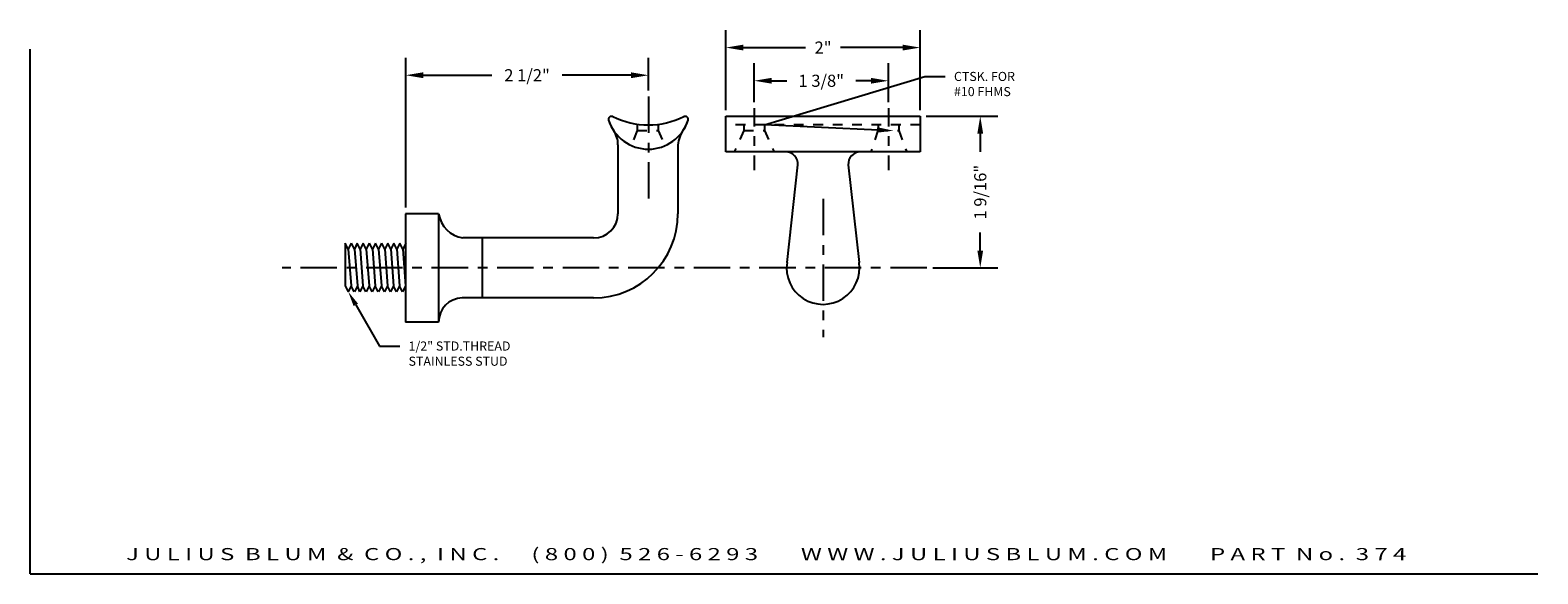
# Model space of a CAD drawing. Units: inches. Extents: x -2.8 to 12.8, y 0 to 5.6.
import ezdxf
from ezdxf import colors
from ezdxf.entities.mleader import LeaderData, LeaderLine
from ezdxf.enums import TextEntityAlignment as Align
from ezdxf.math import Vec2, Vec3

# ---------------------------------------------------------------- set-up
doc = ezdxf.new("R2010")
doc.units = ezdxf.units.IN
doc.header["$MEASUREMENT"] = 0
doc.linetypes.add('CENTER2', pattern=[1.125, 0.75, -0.125, 0.125, -0.125])
doc.linetypes.add('HIDDEN2', pattern=[0.1875, 0.125, -0.0625])
doc.layers.get('DEFPOINTS').update_dxf_attribs({"color": 8, "linetype": 'CONTINUOUS'})
for name, color, linetype in [('ADP1DETAIL', 3, 'CONTINUOUS'), ('ADP2DETAIL', 1, 'CONTINUOUS'), ('Dimensions', 1, 'CONTINUOUS')]:
    doc.layers.add(name, color=color, linetype=linetype)
doc.styles.add('ARIAL_WIDE', font='arial.ttf', dxfattribs={"width": 1.25})
doc.dimstyles.new('JB-DIM-IMP', dxfattribs={"dimtxt": 0.125, "dimasz": 0.18, "dimexe": 0.18, "dimexo": 0.0625, "dimgap": 0.09, "dimtad": 0, "dimdec": 4, "dimzin": 0, "dimdsep": 46, "dimlunit": 4, "dimtxsty": 'ARIAL_WIDE', "dimcen": 0.09, "dimclrd": 1, "dimclre": 1, "dimadec": 0, "dimazin": 0, "dimtfac": 1, "dimtdec": 4, "dimtofl": 0, "dimtmove": 0, "dimatfit": 3, "dimfxl": 1, "dimfrac": 2, "dimtolj": 1, "dimtzin": 0, "dimarcsym": 0})

# ---------------------------------------------------------------- blocks, each defined once
blk = doc.blocks.new('*D54')
at = {"layer": 'DEFPOINTS', "color": 0, "transparency": 16777216}
for p in [(6.083, 5.081), (4.7, 4.798), (6.083, 4.798)]:
    blk.add_point(p, dxfattribs=at)
at = {"layer": 'Dimensions', "color": 1, "lineweight": -2, "transparency": 16777216}
for p, q in [((4.7, 4.86), (4.7, 5.261)), ((6.083, 4.86), (6.083, 5.261)), ((4.88, 5.081), (5.037, 5.081)), ((5.903, 5.081), (5.746, 5.081))]:
    blk.add_line(p, q, dxfattribs=at)
at = {"layer": 'Dimensions', "color": 1, "transparency": 16777216}
for points in [[(4.88, 5.111), (4.88, 5.051), (4.7, 5.081)], [(5.903, 5.111), (5.903, 5.051), (6.083, 5.081)]]:
    blk.add_solid(points, dxfattribs=at)
at = {"layer": 'Dimensions', "color": 0, "transparency": 16777216, "insert": (5.391, 5.081), "char_height": 0.125, "attachment_point": 5, "style": 'ARIAL_WIDE'}
blk.add_mtext('\\A1;1 3/8"', dxfattribs=at)
blk = doc.blocks.new('*D55')
at = {"layer": 'DEFPOINTS', "color": 0, "transparency": 16777216}
for p in [(6.41, 5.423), (4.41, 4.715), (6.41, 4.715)]:
    blk.add_point(p, dxfattribs=at)
at = {"layer": 'Dimensions', "color": 1, "lineweight": -2, "transparency": 16777216}
for p, q in [((4.41, 4.777), (4.41, 5.603)), ((6.41, 4.777), (6.41, 5.603)), ((4.59, 5.423), (5.228, 5.423)), ((6.23, 5.423), (5.591, 5.423))]:
    blk.add_line(p, q, dxfattribs=at)
at = {"layer": 'Dimensions', "color": 1, "transparency": 16777216}
for points in [[(4.59, 5.453), (4.59, 5.393), (4.41, 5.423)], [(6.23, 5.453), (6.23, 5.393), (6.41, 5.423)]]:
    blk.add_solid(points, dxfattribs=at)
at = {"layer": 'Dimensions', "color": 0, "transparency": 16777216, "insert": (5.41, 5.423), "char_height": 0.125, "attachment_point": 5, "style": 'ARIAL_WIDE'}
blk.add_mtext('\\A1;2"', dxfattribs=at)
blk = doc.blocks.new('*D57')
at = {"layer": 'DEFPOINTS', "color": 0, "transparency": 16777216}
for p in [(3.611, 5.138), (3.611, 4.918), (1.111, 3.711)]:
    blk.add_point(p, dxfattribs=at)
at = {"layer": 'Dimensions', "color": 1, "lineweight": -2, "transparency": 16777216}
for p, q in [((1.111, 3.774), (1.111, 5.318)), ((3.611, 4.98), (3.611, 5.318)), ((1.291, 5.138), (1.997, 5.138)), ((3.431, 5.138), (2.724, 5.138))]:
    blk.add_line(p, q, dxfattribs=at)
at = {"layer": 'Dimensions', "color": 1, "transparency": 16777216}
for points in [[(1.291, 5.168), (1.291, 5.108), (1.111, 5.138)], [(3.431, 5.168), (3.431, 5.108), (3.611, 5.138)]]:
    blk.add_solid(points, dxfattribs=at)
at = {"layer": 'Dimensions', "color": 0, "transparency": 16777216, "insert": (2.361, 5.138), "char_height": 0.125, "attachment_point": 5, "style": 'ARIAL_WIDE'}
blk.add_mtext('\\A1;2 1/2"', dxfattribs=at)
blk = doc.blocks.new('*D63')
at = {"layer": 'DEFPOINTS', "color": 0, "transparency": 16777216}
for p in [(6.41, 4.715), (6.478, 3.152), (7.029, 3.152)]:
    blk.add_point(p, dxfattribs=at)
at = {"layer": 'Dimensions', "color": 1, "lineweight": -2, "transparency": 16777216}
for p, q in [((6.472, 4.715), (7.209, 4.715)), ((7.029, 4.535), (7.029, 4.349)), ((7.029, 3.332), (7.029, 3.518)), ((6.541, 3.152), (7.209, 3.152))]:
    blk.add_line(p, q, dxfattribs=at)
at = {"layer": 'Dimensions', "color": 1, "transparency": 16777216}
for points in [[(6.999, 4.535), (7.059, 4.535), (7.029, 4.715)], [(6.999, 3.332), (7.059, 3.332), (7.029, 3.152)]]:
    blk.add_solid(points, dxfattribs=at)
at = {"layer": 'Dimensions', "color": 0, "transparency": 16777216, "insert": (7.029, 3.933), "char_height": 0.125, "attachment_point": 5, "rotation": 90, "style": 'ARIAL_WIDE'}
blk.add_mtext('\\A1;1 9/16"', dxfattribs=at)

msp = doc.modelspace()

# ---------------------------------------------------------------- linework, layer by layer
at = {"layer": 'ADP1DETAIL'}
for p, q in [((4.4095, 4.71459), (6.4095, 4.71459)), ((4.4095, 4.34866), (4.4095, 4.71459)), ((6.4095, 4.71459), (6.4095, 4.34866)), ((3.29702, 4.42259), (3.29702, 3.71108)), ((3.91499, 4.39689), (3.91499, 3.71108)), ((5.79683, 4.34866), (4.4095, 4.34866)), ((6.4095, 4.34866), (5.79445, 4.34866)), ((5.03888, 3.20923), (5.14919, 4.21411)), ((5.66981, 4.21411), (5.78012, 3.20923)), ((1.11055, 3.71128), (1.11055, 2.59321)), ((1.45009, 3.71128), (1.11055, 3.71128)), ((1.45009, 3.71128), (1.45009, 2.59321)), ((3.04702, 3.46108), (1.69983, 3.46108)), ((1.89776, 3.46108), (1.89776, 2.84311)), ((0.48627, 3.40753), (0.48627, 2.96852)), ((0.51954, 3.34553), (0.48854, 3.40753)), ((0.55054, 3.40753), (0.51954, 3.34553)), ((0.58304, 3.34553), (0.55204, 3.40753)), ((0.60978, 3.40753), (0.58304, 3.34553)), ((0.64078, 3.34553), (0.60978, 3.40753)), ((0.67178, 3.40753), (0.64078, 3.34553)), ((0.70428, 3.34553), (0.67328, 3.40753)), ((0.73528, 3.40753), (0.70428, 3.34553)), ((0.76779, 3.34553), (0.73679, 3.40753)), ((0.79879, 3.40753), (0.76779, 3.34553)), ((0.83129, 3.34553), (0.80029, 3.40753)), ((0.86229, 3.40753), (0.83129, 3.34553)), ((0.8948, 3.34553), (0.8638, 3.40753)), ((0.9258, 3.40753), (0.8948, 3.34553)), ((0.95627, 3.34553), (0.92527, 3.40753)), ((0.98727, 3.40753), (0.95627, 3.34553)), ((1.01827, 3.34553), (0.98727, 3.40753)), ((1.04927, 3.40753), (1.01827, 3.34553)), ((1.08027, 3.34553), (1.04927, 3.40753)), ((1.11127, 3.40753), (1.08027, 3.34553)), ((0.48627, 2.96852), (0.51881, 2.90753)), ((0.54981, 2.96953), (0.51881, 2.90753)), ((0.58081, 2.90753), (0.54981, 2.96953)), ((0.61332, 2.96953), (0.58232, 2.90753)), ((0.64005, 2.90753), (0.61332, 2.96953)), ((0.67105, 2.96953), (0.64005, 2.90753)), ((0.70205, 2.90753), (0.67105, 2.96953)), ((0.73456, 2.96953), (0.70356, 2.90753)), ((0.76556, 2.90753), (0.73456, 2.96953)), ((0.79806, 2.96953), (0.76706, 2.90753)), ((0.82906, 2.90753), (0.79806, 2.96953)), ((0.86157, 2.96953), (0.83057, 2.90753)), ((0.89257, 2.90753), (0.86157, 2.96953)), ((0.92508, 2.96953), (0.89408, 2.90753)), ((0.95608, 2.90753), (0.92508, 2.96953)), ((0.98655, 2.96953), (0.95555, 2.90753)), ((1.01755, 2.90753), (0.98655, 2.96953)), ((1.04855, 2.96953), (1.01755, 2.90753)), ((1.07955, 2.90753), (1.04855, 2.96953)), ((1.11055, 2.96953), (1.07955, 2.90753)), ((3.04702, 2.84311), (1.69321, 2.84311)), ((1.45009, 2.59321), (1.11055, 2.59321))]:
    msp.add_line(p, q, dxfattribs=at)
for centre, radius, start, end in [((3.23091, 4.68359), 0.031, 63.836976, 197.922535), ((3.61055, 4.80638), 0.43, 197.922535, 342.077465), ((3.61055, 4.80638), 0.43, 197.922535, 214.036063), ((3.61055, 5.45638), 0.83, 243.836976, 296.163024), ((3.61055, 4.80638), 0.43, 325.068093, 342.077465), ((3.99018, 4.68359), 0.031, 342.077465, 116.163024), ((3.04704, 4.42577), 0.25, 359.270801, 34.036063), ((4.20237, 4.40096), 0.28742, 146.365661, 180.811737), ((5.02456, 4.22366), 0.125, 355.61776, 90), ((5.79445, 4.22366), 0.125, 90, 184.38224), ((1.74543, 3.75634), 0.29876, 188.675488, 261.220351), ((3.04702, 3.71108), 0.25, 270, 0), ((3.04619, 3.71191), 0.8688, 270.054717, 359.945283), ((5.4095, 3.15209), 0.375, 171.235519, 8.764481), ((1.70009, 2.59321), 0.25, 91.576619, 180)]:
    msp.add_arc(centre, radius, start, end, dxfattribs=at)
at = {"layer": 'ADP2DETAIL', "linetype": 'CENTER2', "ltscale": 0.5}
for p, q in [((3.61055, 4.91784), (3.61055, 3.81926)), ((5.4095, 3.86362), (5.4095, 2.44057)), ((6.47817, 3.15209), (-0.16061, 3.15209))]:
    msp.add_line(p, q, dxfattribs=at)
at = {"layer": 'ADP2DETAIL', "linetype": 'CENTER2', "ltscale": 0.25}
for p, q in [((4.70022, 4.79799), (4.70022, 4.16119)), ((6.08268, 4.79793), (6.08268, 4.15844))]:
    msp.add_line(p, q, dxfattribs=at)
at = {"layer": 'ADP2DETAIL', "linetype": 'HIDDEN2', "ltscale": 0.25}
for p, q in [((3.49565, 4.56699), (3.43528, 4.41372)), ((3.49565, 4.63349), (3.49565, 4.56699)), ((3.49565, 4.56699), (3.71004, 4.56699)), ((3.71176, 4.62952), (3.71004, 4.56699)), ((3.71004, 4.56699), (3.78581, 4.41372)), ((6.4095, 4.62638), (4.4095, 4.62638)), ((4.59302, 4.56699), (4.4946, 4.34866)), ((4.59302, 4.62638), (4.59302, 4.56699)), ((4.59302, 4.56699), (4.80742, 4.56699)), ((4.80742, 4.62638), (4.80742, 4.56699)), ((4.80742, 4.56699), (4.90472, 4.34866)), ((5.97548, 4.56699), (5.90079, 4.34866)), ((5.97749, 4.62638), (5.97548, 4.56699)), ((5.97548, 4.56687), (6.18987, 4.56699)), ((6.18987, 4.62638), (6.18987, 4.56699)), ((6.18987, 4.56699), (6.27179, 4.34866))]:
    msp.add_line(p, q, dxfattribs=at)
at = {"layer": 'ADP2DETAIL'}
for p, q in [((0.51954, 3.34553), (0.54981, 2.96953)), ((0.58304, 3.34553), (0.61332, 2.96953)), ((0.64078, 3.34553), (0.67105, 2.96953)), ((0.70428, 3.34553), (0.73456, 2.96953)), ((0.76779, 3.34553), (0.79806, 2.96953)), ((0.83129, 3.34553), (0.86157, 2.96953)), ((0.8948, 3.34553), (0.92508, 2.96953)), ((0.95627, 3.34553), (0.98655, 2.96953)), ((1.01827, 3.34553), (1.04855, 2.96953)), ((1.08027, 3.34553), (1.11055, 2.96953))]:
    msp.add_line(p, q, dxfattribs=at)
at = {"layer": 'DEFPOINTS'}
for q in [(-2.75725, 5.40573), (12.77241, 0)]:
    msp.add_line((-2.75725, 0), q, dxfattribs=at)

# ---------------------------------------------------------------- texts
at = {"layer": 'DEFPOINTS', "style": 'ARIAL_WIDE', "width": 1.443304}
msp.add_text('J U L I U S  B L U M  &  C O . ,  I N C .      ( 8 0 0 )  5 2 6 - 6 2 9 3        W W W . J U L I U S B L U M . C O M        P A R T  N o .  3 7 4', height=0.125, dxfattribs=at).set_placement((4.82409, 0.26603), align=Align.TOP_CENTER)

# ---------------------------------------------------------------- dimensions: what is measured, and where the dimension line sits
at = {"layer": 'Dimensions'}
for base, p1, p2, picture, middle in [((6.4095, 5.42271), (4.4095, 4.71459), (6.4095, 4.71459), '*D55', (5.4095, 5.42271)), ((3.61055, 5.1379), (1.11055, 3.71128), (3.61055, 4.91784), '*D57', (2.36055, 5.1379)), ((6.08268, 5.08059), (4.70022, 4.79799), (6.08268, 4.79793), '*D54', (5.39145, 5.08059))]:
    dim = msp.add_linear_dim(base=base, p1=p1, p2=p2, dimstyle='JB-DIM-IMP', dxfattribs=at)
    dim.commit()
    dim.dimension.update_dxf_attribs({"geometry": picture, "text_midpoint": middle})
dim = msp.add_linear_dim(base=(7.02933, 3.15209), p1=(6.4095, 4.71459), p2=(6.47817, 3.15209), angle=90, dimstyle='JB-DIM-IMP', dxfattribs=at)
dim.commit()
dim.dimension.update_dxf_attribs({"geometry": '*D63', "text_midpoint": (7.02933, 3.93334)})

# ---------------------------------------------------------------- leaders
ml = msp.add_multileader_mtext('Standard', dxfattribs=at)
ml.set_content('CTSK. FOR\\P#10 FHMS', color=256, style='ARIAL_WIDE')
ml.set_leader_properties()
ml.build(insert=Vec2(0, 0))
ml.multileader.update_dxf_attribs({"dogleg_length": 0.3125, "arrow_head_size": 0.15625})
ctx = ml.context
ctx.base_point, ctx.char_height, ctx.arrow_head_size, ctx.landing_gap_size, ctx.plane_origin = Vec3(6.66839, 5.12482), 0.09375, 0.15625, 0.09, Vec3(6.13674, 5.6856)
notes = []
notes.append((ctx, [(0, (1, 1, 0), (6.45989, 5.12482), (1, 0), 0.2085, [(1, [(6.13674, 4.56645), (4.80742, 4.62638)], 0, [])])]))
ctx.mtext.insert, ctx.mtext.width = Vec3(6.75839, 5.17249), 1.4317165
ml = msp.add_multileader_mtext('Standard', dxfattribs=at)
ml.set_content('1/2" STD.THREAD STAINLESS STUD', color=256, style='ARIAL_WIDE')
ml.set_leader_properties()
ml.build(insert=Vec2(0, 0))
ml.multileader.update_dxf_attribs({"dogleg_length": 0.3125, "arrow_head_size": 0.15625})
ctx = ml.context
ctx.base_point, ctx.char_height, ctx.arrow_head_size, ctx.landing_gap_size, ctx.plane_origin = Vec3(1.05046, 2.34675), 0.09375, 0.15625, 0.09, Vec3(0.51881, 2.90753)
notes.append((ctx, [(0, (1, 1, 0), (0.84196, 2.34675), (1, 0), 0.2085, [(0, [(0.51881, 2.90753)], 0, [])])]))
ctx.mtext.insert, ctx.mtext.width = Vec3(1.14046, 2.39442), 1.4317165
for ctx, leaders in notes:
    for number, flags, end, landing, length, lines in leaders:
        leader = LeaderData()
        leader.index, (leader.has_last_leader_line, leader.has_dogleg_vector, leader.attachment_direction) = number, flags
        leader.last_leader_point, leader.dogleg_vector, leader.dogleg_length = Vec3(end), Vec3(landing), length
        for number, points, colour, breaks in lines:
            line = LeaderLine()
            line.index, line.vertices, line.color, line.breaks = number, Vec3.list(points), colors.encode_raw_color(colour), breaks
            leader.lines.append(line)
        ctx.leaders.append(leader)

doc.saveas('drawing.dxf')
